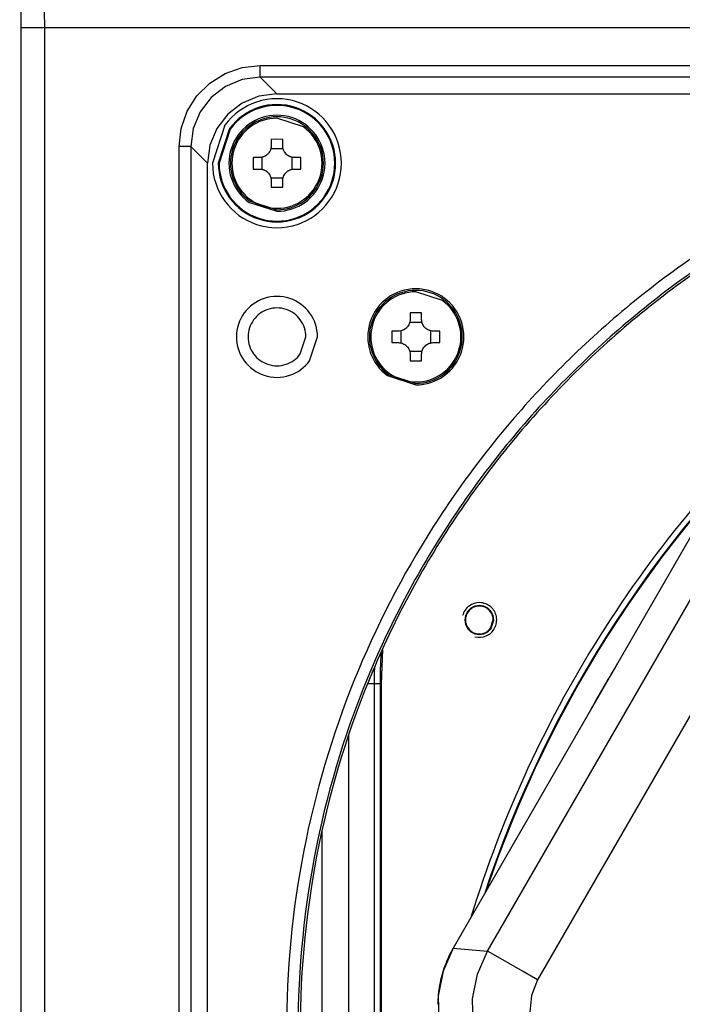
# Model space of a CAD drawing. Units: millimetres. Extents: x -460 to -324, y 257 to 371.
# Drawn here: x -431 to -429, y 330 to 334 of the extents above; entities that cross this region are included whole.
import ezdxf

# ---------------------------------------------------------------- set-up
doc = ezdxf.new("R2010")
doc.units = ezdxf.units.MM
doc.layers.add('GAIKEI', color=7, linetype='Continuous')

msp = doc.modelspace()

# ---------------------------------------------------------------- linework, layer by layer
at = {"layer": 'GAIKEI', "color": 1}
for points in [[(-431.37380661, 334.32234633), (-431.37168744, 334.30162741), (-431.36983533, 334.26294083), (-431.36839671, 334.20936087), (-431.36748788, 334.14513771), (-431.36717345, 334.07537652)], [(-431.46705413, 334.07537652), (-431.46754515, 334.12730142), (-431.46894501, 334.17281175), (-431.4710814, 334.20627688), (-431.47368728, 334.22355862)], [(-431.46705413, 323.84290214), (-431.46705413, 334.07537652)], [(-431.46705413, 334.07537652), (-417.85435936, 334.07537652)], [(-431.36717345, 334.07537652), (-431.36717345, 323.84290214)], [(-430.78409757, 333.56153958), (-430.77534525, 333.6393747), (-430.74951902, 333.71326116), (-430.70791535, 333.77951518), (-430.65260603, 333.8348245), (-430.58635632, 333.87642924), (-430.51246555, 333.9022544), (-430.43462935, 333.91100456)], [(-430.43462935, 333.86108361), (-430.43462935, 333.91100456)], [(-430.43462935, 333.91100456), (-418.88678845, 333.91100456)], [(-430.43462935, 333.86108361), (-430.51226311, 333.85092497), (-430.58454728, 333.82104993), (-430.64657589, 333.77348181), (-430.69414078, 333.71145427), (-430.72401583, 333.63917334), (-430.73417231, 333.56153958)], [(-430.43462935, 333.86108361), (-430.36238395, 333.78883821)], [(-418.88678845, 333.86108361), (-430.43462935, 333.86108361)], [(-430.36238395, 333.78883821), (-430.43997464, 333.77864081), (-430.51223296, 333.74873992), (-430.57425296, 333.70116534), (-430.62183078, 333.63914534), (-430.65173166, 333.5668881), (-430.66192691, 333.4892931)], [(-430.36238395, 333.78883821), (-426.53482077, 333.78883821)], [(-430.73417231, 333.56153958), (-430.78409757, 333.56153958)], [(-430.78409757, 324.36417339), (-430.78409757, 333.56153958)], [(-430.66192691, 333.4892931), (-430.73417231, 333.56153958)], [(-430.73417231, 333.56153958), (-430.73417231, 324.36417339)], [(-430.38687064, 333.56379011), (-430.38711184, 333.55891108), (-430.38781823, 333.55409774), (-430.38834802, 333.55171583), (-430.38899841, 333.54935223), (-430.38937314, 333.54817743), (-430.38977372, 333.54700909), (-430.39020013, 333.54584829), (-430.3906567, 333.54470471), (-430.39274572, 333.54027687), (-430.39525684, 333.53607084), (-430.3959503, 333.53505433), (-430.39667392, 333.5340529), (-430.39742338, 333.53306439), (-430.39819869, 333.53209741), (-430.3998096, 333.53022376), (-430.40150234, 333.52844164), (-430.40513335, 333.52514983), (-430.40909171, 333.52221444), (-430.41012975, 333.52153713), (-430.41118933, 333.52088781), (-430.41225322, 333.52026649), (-430.41333003, 333.51967424), (-430.41552242, 333.51857267), (-430.41775357, 333.51758092), (-430.42004072, 333.51670332), (-430.42236232, 333.5159334), (-430.42473992, 333.51527762), (-430.42714336, 333.51473707), (-430.43198471, 333.51402099), (-430.43688204, 333.51378086)], [(-430.33686354, 333.592135), (-430.36186709, 333.59235037), (-430.38687064, 333.592135)], [(-430.38687064, 333.592135), (-430.38687064, 333.56379011)], [(-430.33686354, 333.56379011), (-430.33686354, 333.592135)], [(-430.28684782, 333.51378086), (-430.29173224, 333.51401776), (-430.29654774, 333.51473061), (-430.29892964, 333.51525932), (-430.30129001, 333.51591294), (-430.3024702, 333.51627906), (-430.30363315, 333.51668179), (-430.3047918, 333.5171082), (-430.30593753, 333.51756692), (-430.31036537, 333.51965271), (-430.31457355, 333.52216814), (-430.31559006, 333.52286053), (-430.31658934, 333.52358307), (-430.31758001, 333.52433145), (-430.31854483, 333.52510783), (-430.32041848, 333.52671982), (-430.32220168, 333.52841364), (-430.32549672, 333.53204465), (-430.32842995, 333.53599977), (-430.32910619, 333.53704105), (-430.32975658, 333.53809633), (-430.33037683, 333.53916129), (-430.33096692, 333.54024133), (-430.33206957, 333.54242941), (-430.33305593, 333.54466595), (-430.33393892, 333.54694556), (-430.33470991, 333.5492747), (-430.33536462, 333.55164907), (-430.33590302, 333.55405143), (-430.33662233, 333.55889708), (-430.33686354, 333.56379011)], [(-430.4652237, 333.51378086), (-430.46544337, 333.48877515), (-430.4652237, 333.46377161)], [(-430.43688204, 333.51378086), (-430.4652237, 333.51378086)], [(-430.42570044, 333.46250528), (-430.42570044, 333.51504826)], [(-430.38813696, 333.55261281), (-430.33559721, 333.55261281)], [(-430.29802943, 333.51504826), (-430.29802943, 333.46250528)], [(-430.25850616, 333.51378086), (-430.28684782, 333.51378086)], [(-430.25850616, 333.46377161), (-430.2582908, 333.48877515), (-430.25850616, 333.51378086)], [(-430.66192691, 324.43642094), (-430.66192691, 333.4892931)], [(-430.4652237, 333.46377161), (-430.43688204, 333.46377161)], [(-430.43688204, 333.46377161), (-430.43200193, 333.46353148), (-430.42718644, 333.46282293), (-430.42480453, 333.46229314), (-430.42244416, 333.4616406), (-430.42126828, 333.46127017), (-430.42009671, 333.46087175), (-430.41894237, 333.46044103), (-430.41779664, 333.45998554), (-430.41336449, 333.45789652), (-430.40916493, 333.45538432), (-430.40814411, 333.45468978), (-430.40714483, 333.4539694), (-430.40615847, 333.45321778), (-430.40518934, 333.45244571), (-430.40331569, 333.45083265), (-430.40153249, 333.44913882), (-430.39823745, 333.44550889), (-430.39530853, 333.44154946), (-430.39462798, 333.44051249), (-430.39397759, 333.43945721), (-430.39336165, 333.43839117), (-430.39276294, 333.43731221), (-430.3916646, 333.4351209), (-430.39067393, 333.43288651), (-430.38979095, 333.43060368), (-430.38902856, 333.42827884), (-430.38836525, 333.42590447), (-430.38783115, 333.42350103), (-430.38711184, 333.41865323), (-430.38687064, 333.41376235)], [(-430.33686354, 333.41376235), (-430.33662233, 333.41864246), (-430.33591164, 333.4234558), (-430.33538184, 333.42583663), (-430.33473576, 333.42819808), (-430.33436103, 333.42937611), (-430.33396045, 333.43054445), (-430.33353404, 333.43170095), (-430.33307747, 333.43284452), (-430.33098846, 333.43727667), (-430.32847733, 333.4414827), (-430.32778387, 333.4424949), (-430.32706025, 333.44349741), (-430.32631079, 333.44448484), (-430.32553979, 333.44545505), (-430.32392458, 333.4473287), (-430.32222752, 333.44911082), (-430.31859652, 333.45240264), (-430.31464247, 333.4553391), (-430.31360442, 333.45601641), (-430.31254915, 333.45666573), (-430.31148095, 333.45728705), (-430.31039983, 333.4578793), (-430.30821175, 333.4589798), (-430.3059806, 333.45996831), (-430.30369776, 333.46085022), (-430.30136754, 333.46161906), (-430.29899425, 333.46227591), (-430.29659081, 333.46281217), (-430.29174516, 333.46353148), (-430.28684782, 333.46377161)], [(-430.28684782, 333.46377161), (-430.25850616, 333.46377161)], [(-430.33559721, 333.42494073), (-430.38813696, 333.42494073)], [(-430.38687064, 333.41376235), (-430.38687064, 333.38541854)], [(-430.38687064, 333.38541854), (-430.36186709, 333.38519994), (-430.33686354, 333.38541854)], [(-430.33686354, 333.38541854), (-430.33686354, 333.41376235)], [(-429.73673958, 332.84198437), (-429.76174313, 332.84219973), (-429.78674668, 332.84198437)], [(-429.78674668, 332.84198437), (-429.78674668, 332.81363947)], [(-429.73673958, 332.81363947), (-429.73673958, 332.84198437)], [(-429.78674668, 332.81363947), (-429.78698789, 332.80875614), (-429.78770289, 332.80394387), (-429.78822837, 332.80156196), (-429.78887877, 332.79920159), (-429.78924919, 332.79802572), (-429.78965407, 332.79685522), (-429.79008049, 332.79569765), (-429.79053275, 332.79455408), (-429.79262176, 332.79012192), (-429.79513719, 332.78592021), (-429.79582635, 332.7849037), (-429.79655427, 332.78390119), (-429.79730373, 332.78291375), (-429.79807904, 332.78194355), (-429.79968995, 332.78007312), (-429.80138269, 332.778291), (-429.8050137, 332.77499596), (-429.80897206, 332.77206057), (-429.8100101, 332.77138649), (-429.81106538, 332.77073717), (-429.81213357, 332.77011262), (-429.81321039, 332.76952361), (-429.81539847, 332.76842203), (-429.81763823, 332.76743029), (-429.81991676, 332.76655161), (-429.82224268, 332.76578277), (-429.82461597, 332.76512699), (-429.82702372, 332.76458643), (-429.83186937, 332.76386712), (-429.83676239, 332.76363022)], [(-429.78801301, 332.8024611), (-429.73547756, 332.8024611)], [(-429.68672818, 332.76363022), (-429.69161259, 332.76386712), (-429.69642378, 332.76457566), (-429.69880569, 332.76510868), (-429.70116606, 332.765758), (-429.70234624, 332.76612842), (-429.7035092, 332.76652792), (-429.70466784, 332.76695757), (-429.70581357, 332.76741306), (-429.71024142, 332.76950207), (-429.7144496, 332.77201427), (-429.7154661, 332.77270881), (-429.71646539, 332.77343243), (-429.71745605, 332.77418082), (-429.71842518, 332.77495397), (-429.72029452, 332.77656595), (-429.72207772, 332.77826301), (-429.72537277, 332.78189401), (-429.72831031, 332.78584914), (-429.72898224, 332.78688718), (-429.72963263, 332.78794569), (-429.73025718, 332.78901066), (-429.73084727, 332.79008747), (-429.73194562, 332.79227878), (-429.73294059, 332.79451208), (-429.73381927, 332.79679492), (-429.73458596, 332.79911976), (-429.73524066, 332.8014952), (-429.73578337, 332.8039008), (-429.73649838, 332.80874537), (-429.73673958, 332.81363947)], [(-429.86510406, 332.76363022), (-429.86531942, 332.73862452), (-429.86510406, 332.71361774)], [(-429.83676239, 332.76363022), (-429.86510406, 332.76363022)], [(-429.82558079, 332.71235464), (-429.82558079, 332.76489332)], [(-429.69790978, 332.76489332), (-429.69790978, 332.71235464)], [(-429.65838651, 332.76363022), (-429.68672818, 332.76363022)], [(-429.65838651, 332.71361774), (-429.65816684, 332.73862452), (-429.65838651, 332.76363022)], [(-429.86510406, 332.71361774), (-429.83676239, 332.71361774)], [(-429.83676239, 332.71361774), (-429.83187798, 332.71338084), (-429.82706679, 332.71266799), (-429.82468488, 332.71213928), (-429.82232021, 332.71148996), (-429.82114864, 332.71111954), (-429.81997707, 332.71071681), (-429.81881842, 332.71029039), (-429.817677, 332.7098349), (-429.81324484, 332.70774589), (-429.80904097, 332.70523369), (-429.80802016, 332.70453915), (-429.80702088, 332.70381553), (-429.80603452, 332.70306715), (-429.80506539, 332.70229076), (-429.80319604, 332.70067878), (-429.80141285, 332.69898495), (-429.7981178, 332.69535395), (-429.79518457, 332.69139882), (-429.79450403, 332.69035755), (-429.79385363, 332.68930658), (-429.7932377, 332.68823731), (-429.7926433, 332.68716049), (-429.79154064, 332.68497026), (-429.79054998, 332.68273265), (-429.7896713, 332.68045304), (-429.78890461, 332.67812497), (-429.7882456, 332.67575384), (-429.7877072, 332.67334716), (-429.78698789, 332.66850259), (-429.78674668, 332.66360849)], [(-429.73673958, 332.66360849), (-429.73649838, 332.66849182), (-429.73579199, 332.67330409), (-429.7352622, 332.67568277), (-429.7346118, 332.67804637), (-429.73423707, 332.67922224), (-429.7338365, 332.68039381), (-429.73341008, 332.68155031), (-429.73295782, 332.68269388), (-429.73086881, 332.68712173), (-429.72835338, 332.69132775), (-429.72765991, 332.69234426), (-429.72693629, 332.69334677), (-429.72618683, 332.69433421), (-429.72541584, 332.69530442), (-429.72380493, 332.69717484), (-429.72210787, 332.69895696), (-429.71847687, 332.702252), (-429.71451851, 332.70518846), (-429.71348047, 332.70586147), (-429.7124295, 332.70651079), (-429.71135699, 332.70713211), (-429.71028018, 332.70772543), (-429.70809641, 332.70882593), (-429.70585664, 332.70981767), (-429.70357381, 332.71069635), (-429.70124359, 332.71146519), (-429.69887029, 332.71212205), (-429.69646685, 332.71266153), (-429.69162551, 332.71337761), (-429.68672818, 332.71361774)], [(-429.68672818, 332.71361774), (-429.65838651, 332.71361774)], [(-429.73547756, 332.67478686), (-429.78801301, 332.67478686)], [(-429.78674668, 332.66360849), (-429.78674668, 332.63526359)], [(-429.73673958, 332.63526359), (-429.73673958, 332.66360849)], [(-429.78674668, 332.63526359), (-429.76174313, 332.63504823), (-429.73673958, 332.63526359)], [(-428.53852038, 331.93644238), (-429.60016981, 330.09760252)], [(-428.53846008, 331.93640684), (-429.60011381, 330.09757129)], [(-429.45179388, 330.08459357), (-428.44954996, 331.82053768)], [(-428.23329617, 331.69568576), (-429.23554009, 329.95974057)], [(-429.90635884, 331.38671318), (-429.91177735, 331.23953681)], [(-429.91182042, 331.37382052), (-429.9138879, 331.33835898), (-429.91571848, 331.28905827), (-429.91633011, 331.23953681)], [(-429.94054543, 331.23953681), (-429.94038606, 331.26462758), (-429.93992088, 331.28971512), (-429.93924895, 331.31183174)], [(-429.91633011, 331.23953681), (-429.96939535, 331.23953681)], [(-429.94054543, 326.63616798), (-429.94054543, 331.23953681)], [(-429.91633011, 331.23953681), (-429.91633011, 326.63616798)], [(-429.91177735, 331.23953681), (-429.91177735, 326.63616798)], [(-430.05169816, 326.63616798), (-430.05169816, 331.01756947)], [(-430.16767931, 330.60087487), (-430.16767931, 326.63738477)], [(-429.60016981, 330.09760252), (-429.60308581, 330.09248659), (-429.60594582, 330.08733082), (-429.61093361, 330.07795934), (-429.61572757, 330.06848555), (-429.62031478, 330.05890624), (-429.62469956, 330.04923433), (-429.62887759, 330.03947411), (-429.63284456, 330.02962668), (-429.63660478, 330.01969741), (-429.64015395, 330.00968629), (-429.64348345, 329.99960627), (-429.64660189, 329.9894584), (-429.64950498, 329.97924593), (-429.65218839, 329.968971), (-429.65465213, 329.95864761), (-429.65690051, 329.94826931), (-429.65892492, 329.93784685), (-429.66072965, 329.92738456), (-429.6623018, 329.91688781), (-429.66365858, 329.90635875), (-429.66479138, 329.89580062), (-429.6656959, 329.88522633), (-429.66638076, 329.87463051), (-429.66683732, 329.86402393), (-429.66706561, 329.8534098)], [(-429.60011381, 330.09757129), (-429.64390125, 329.99803197), (-429.66511443, 329.89138677), (-429.66274113, 329.78268163), (-429.63690198, 329.67705186)], [(-429.60016981, 330.09760252), (-429.60015688, 330.09759606), (-429.60011381, 330.09757129)], [(-429.60011381, 330.09757129), (-429.45179388, 330.08459357)], [(-429.48859066, 329.66407414), (-429.51437813, 329.76970283), (-429.5167385, 329.87840581), (-429.49554255, 329.98505101), (-429.45179388, 330.08459357)], [(-429.23554009, 329.95974057), (-429.3002995, 329.99712529), (-429.35913214, 330.03109437), (-429.40664965, 330.05852828), (-429.43851034, 330.0769256), (-429.45179388, 330.08459357)], [(-429.23554009, 329.95974057), (-429.26227085, 329.89247004), (-429.26857665, 329.82036894), (-429.25393633, 329.7494814)]]:
    msp.add_lwpolyline(points, dxfattribs=at)
for points in [[(-426.53482077, 333.78883821, 0.0482397415), (-427.30939449, 333.66103406, 0.0474236574), (-428.02551878, 333.3955092, 0.0464896265), (-428.66937707, 333.00704557, 0.0458991958), (-429.22715281, 332.51042513, 0.0458992034), (-429.68502944, 331.92042985, 0.04648965), (-430.02919039, 331.25184167, 0.0474236981), (-430.24581911, 330.51944254, 0.0482397994), (-430.32109902, 329.73801444)], [(-426.26103514, 333.74813691, 0.0505036632), (-427.06921442, 333.66666549, 0.0496161688), (-427.82195528, 333.43300165, 0.0485399402), (-428.50313206, 333.06327105, 0.047847852), (-429.0966191, 332.57359934, 0.0478478494), (-429.58629073, 331.98011217, 0.0485399321), (-429.95602129, 331.2989352, 0.0496161543), (-430.18968511, 330.54619407, 0.0505036418), (-430.27115653, 329.73801444)], [(-426.26103514, 333.73882465, 0.0505035761), (-427.06733896, 333.65754247, 0.0496161732), (-427.81833242, 333.42442137, 0.0485400054), (-428.49792746, 333.05554951, 0.0478479394), (-429.09003602, 332.56701505, 0.0478479214), (-429.57857004, 331.97490615, 0.0485399566), (-429.94744146, 331.29531097, 0.0496161091), (-430.18056223, 330.54431768, 0.0505035207), (-430.26184427, 329.73801444)], [(-428.0523101, 332.52908788, 0.0680255267), (-428.94530078, 331.4798911, 0.0680243222), (-429.52398328, 330.22954416)], [(-428.03564968, 332.51046121, 0.1309375744), (-429.46535308, 330.33107236)], [(-428.03471932, 332.50773687, 0.1302240152), (-429.458707, 330.34264592)], [(-429.50679738, 331.44276334, 0.170708835), (-429.45721206, 331.44653893, 0.1675581814), (-429.42128859, 331.47970611, 0.1733004037), (-429.41374924, 331.52964734, 0.1662217304), (-429.43807468, 331.57177922, 0.1733013314), (-429.4850932, 331.59022088, 0.167557766), (-429.53177757, 331.57569362, 0.1706982149), (-429.55984108, 331.53463792)], [(-428.89112427, 331.32570538, 0.012708936), (-429.01711115, 331.10749287)]]:
    msp.add_lwpolyline(points, format="xyb", dxfattribs=at)
for points in [[(-430.64036485, 333.48877515, 0.1594684924), (-430.58663016, 333.32429916, 0.155455381), (-430.44989288, 333.22447565, 0.1620788136), (-430.27383964, 333.22447565, 0.1554581378), (-430.13710277, 333.32429916, 0.1594664976), (-430.08336932, 333.48877515, 0.1594658122), (-430.13710277, 333.6532533, 0.1554591812), (-430.27383964, 333.7530769, 0.1620780945), (-430.44989288, 333.7530769, 0.1554564244), (-430.58663016, 333.6532533)], [(-430.61539576, 333.48877515, 0.1594685403), (-430.56647939, 333.33904616, 0.1554571315), (-430.4420017, 333.24817369, 0.1620759755), (-430.28173247, 333.24817369, 0.1554571315), (-430.15725478, 333.33904616, 0.1594685403), (-430.10833842, 333.48877515, 0.1594677874), (-430.15725478, 333.6385063, 0.1554582777), (-430.28173247, 333.72937885, 0.1620751855), (-430.4420017, 333.72937885, 0.1554582777), (-430.56647939, 333.6385063)], [(-430.61191981, 333.48877515, 0.1594693523), (-430.56367372, 333.34109865, 0.1554564943), (-430.44090253, 333.25147235, 0.1620756272), (-430.28283165, 333.25147235, 0.1554564943), (-430.16006045, 333.34109865, 0.1594693523), (-430.11181436, 333.48877515, 0.1594678255), (-430.16006045, 333.63645372, 0.1554572199), (-430.28283165, 333.72608106, 0.1620772291), (-430.44090253, 333.72608106, 0.1554572199), (-430.56367372, 333.63645372)], [(-430.36186709, 333.28123277, 0.1594708881), (-430.2392952, 333.32127711, 0.1554568644), (-430.1649071, 333.42317664, 0.1620710403), (-430.1649071, 333.55437491, 0.1554596389), (-430.2392952, 333.65627413, 0.1594688805), (-430.36186709, 333.69631754, 0.1594652015), (-430.48443863, 333.65627413, 0.1554575353), (-430.55883052, 333.55437491, 0.1620826204), (-430.55883052, 333.42317664, 0.1554547607), (-430.48443863, 333.32127711)], [(-430.36186709, 333.28798976, 0.1594679216), (-430.24328391, 333.3267299, 0.1554590364), (-430.17131655, 333.42531172, 0.1620718024), (-430.17131655, 333.55224017, 0.1554595907), (-430.24328391, 333.65082343, 0.1594689592), (-430.36186709, 333.68956378, 0.1594681986), (-430.4804484, 333.65082343, 0.1554575631), (-430.5524172, 333.55224017, 0.1620773882), (-430.5524172, 333.42531172, 0.1554570088), (-430.4804484, 333.3267299)], [(-430.36186709, 333.68349164, 0.1594653712), (-430.4768645, 333.64592328, 0.1554599696), (-430.54665776, 333.55032145, 0.1620774528), (-430.54665776, 333.4272301, 0.1554570123), (-430.4768645, 333.33162796, 0.1594675111), (-430.36186709, 333.29405867, 0.1594675111), (-430.24686968, 333.33162796, 0.1554570123), (-430.17707641, 333.4272301, 0.1620774528), (-430.17707641, 333.55032145, 0.1554599696), (-430.24686968, 333.64592328)], [(-429.76174313, 332.53108106, 0.1594691485), (-429.6391731, 332.57112485, 0.1554569313), (-429.56478356, 332.67302465, 0.1620756734), (-429.56478356, 332.80422386, 0.1554567525), (-429.6391731, 332.90612318, 0.1594688139), (-429.76174313, 332.9461669, 0.1594658707), (-429.88431467, 332.90612318, 0.1554566104), (-429.95870656, 332.80422386, 0.1620818494), (-429.95870656, 332.67302465, 0.1554567892), (-429.88431467, 332.57112485)], [(-429.76174313, 332.53783912, 0.1594671611), (-429.64316182, 332.57657927, 0.1554570088), (-429.57119301, 332.67516108, 0.1620789821), (-429.57119301, 332.80208796, 0.1554570088), (-429.64316182, 332.90066977, 0.1594671611), (-429.76174313, 332.93940991, 0.1594671611), (-429.88032444, 332.90066977, 0.1554570088), (-429.95229325, 332.80208796, 0.1620789821), (-429.95229325, 332.67516108, 0.1554570088), (-429.88032444, 332.57657927)], [(-429.76174313, 332.93333993, 0.1594664412), (-429.87674054, 332.89577101, 0.1554578075), (-429.94653381, 332.80016947, 0.1620785485), (-429.94653381, 332.67707946, 0.1554570123), (-429.87674054, 332.58147733, 0.1594675111), (-429.76174313, 332.54390803, 0.1594706482), (-429.64674724, 332.58147733, 0.1554571637), (-429.57695631, 332.67707946, 0.1620719656), (-429.57695631, 332.80016947, 0.155457959), (-429.64674724, 332.89577101)], [(-430.18682932, 332.73862452, 0.1594723592), (-430.22060238, 332.84199795, 0.1554542984), (-430.30654285, 332.90473575, 0.1620752283), (-430.41719087, 332.90473575, 0.1554578369), (-430.503129, 332.84199795, 0.1594675984), (-430.53690055, 332.73862452, 0.1594678165), (-430.503129, 332.63525062, 0.1554584184), (-430.41719087, 332.57251319, 0.1620736263), (-430.30654285, 332.57251319, 0.1554548799), (-430.22060238, 332.63525062)], [(-430.23684072, 332.73862452, 0.1594658249), (-430.26096253, 332.81246193, 0.1554618802), (-430.32234771, 332.85727485, 0.1620736004), (-430.40138481, 332.85727485, 0.1554557393), (-430.4627704, 332.81246193, 0.1594702683), (-430.48689345, 332.73862452, 0.1594693523), (-430.4627704, 332.66478627, 0.1554564943), (-430.40138481, 332.61997312, 0.1620739207), (-430.32234771, 332.61997312, 0.1554626353), (-430.26096253, 332.66478627)], [(-429.4248693, 331.5152241, 0.1594701842), (-429.43693068, 331.55214219, 0.1554538561), (-429.46762251, 331.57454825, 0.1620724236), (-429.50714023, 331.57454825, 0.1554562298), (-429.537834, 331.55214219, 0.1594746276), (-429.54989566, 331.5152241, 0.1594685204), (-429.537834, 331.47830394, 0.1554591324), (-429.50714023, 331.45589685, 0.1620788312), (-429.46762251, 331.45589685, 0.1554567584), (-429.43693068, 331.47830394)], [(-429.4273718, 331.5152241, 0.1594529513), (-429.43894926, 331.55066646, 0.1554669773), (-429.46841205, 331.57217733, 0.1620803367), (-429.5063507, 331.57217733, 0.1554694499), (-429.53581542, 331.55066646, 0.1594575802), (-429.54739315, 331.5152241, 0.1594601247), (-429.53581542, 331.47978212, 0.1554695727), (-429.5063507, 331.45827183, 0.1620749971), (-429.46841205, 331.45827183, 0.1554671003), (-429.43894926, 331.47978212)]]:
    msp.add_lwpolyline(points, format="xyb", close=True, dxfattribs=at)

doc.saveas('drawing.dxf')
